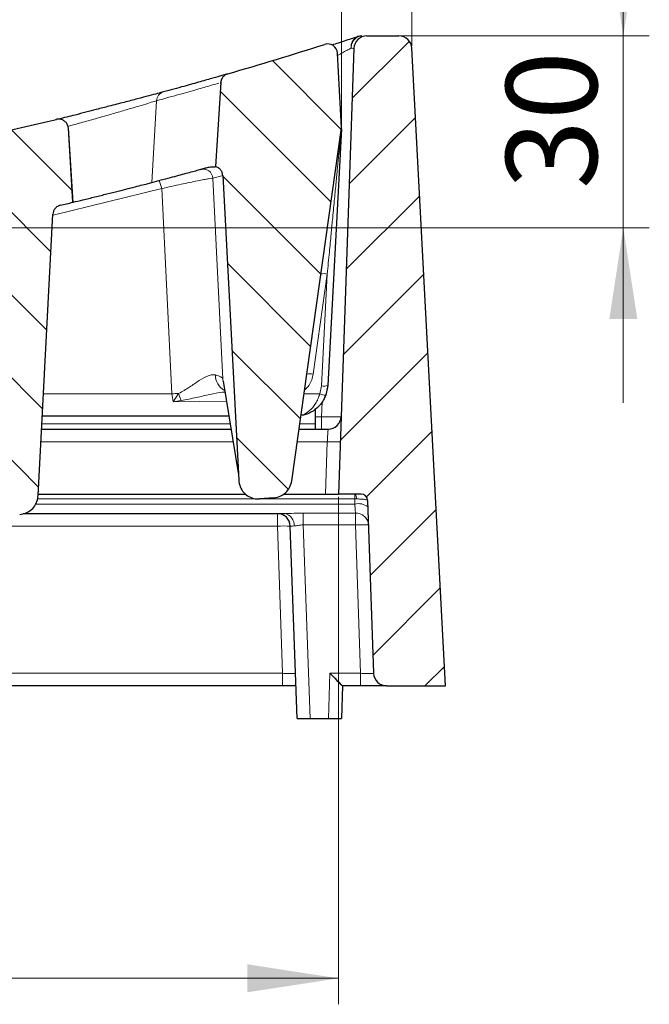
# Model space of a CAD drawing. Units: millimetres. Extents: x 0 to 420, y 0 to 381.
# Drawn here: x 344 to 368, y 201 to 239 of the extents above; entities that cross this region are included whole.
import ezdxf

# ---------------------------------------------------------------- set-up
doc = ezdxf.new("R2010")
doc.units = ezdxf.units.MM
doc.styles.add('SLDTEXTSTYLE0', font='TXT', dxfattribs={"width": 0.605})
doc.dimstyles.new('SLDDIMSTYLE1', dxfattribs={"dimtxt": 3.5, "dimasz": 3.5, "dimexe": 0, "dimexo": 0.0625, "dimgap": 0.875, "dimtad": 1, "dimdec": 0, "dimlfac": 4, "dimrnd": 1e-09, "dimzin": 12, "dimdsep": 46, "dimtxsty": 'SLDTEXTSTYLE0', "dimsah": 1, "dimcen": 0.09, "dimadec": 0, "dimazin": 3, "dimtfac": 1, "dimtdec": 3, "dimtofl": 0, "dimtmove": 0, "dimatfit": 3, "dimfxl": 0, "dimfrac": 2, "dimtolj": 1, "dimtzin": 12, "dimarcsym": 0})
doc.dimstyles.new('SLDDIMSTYLE3', dxfattribs={"dimtxt": 3.5, "dimasz": 3.5, "dimexe": 0, "dimexo": 0.0625, "dimgap": 0.875, "dimtad": 1, "dimlfac": 4, "dimrnd": 1e-09, "dimzin": 12, "dimdsep": 46, "dimtxsty": 'SLDTEXTSTYLE0', "dimsah": 1, "dimcen": 0.09, "dimadec": 0, "dimazin": 3, "dimtol": 1, "dimtm": 2, "dimtfac": 1, "dimtdec": 0, "dimtofl": 0, "dimtmove": 0, "dimatfit": 3, "dimfxl": 0, "dimfrac": 2, "dimtolj": 1, "dimarcsym": 0})
doc.dimstyles.new('SLDDIMSTYLE4', dxfattribs={"dimtxt": 3.5, "dimasz": 3.5, "dimexe": 0, "dimexo": 0.0625, "dimgap": 0.875, "dimtad": 1, "dimdec": 0, "dimlfac": 4, "dimrnd": 1e-09, "dimzin": 12, "dimdsep": 46, "dimtxsty": 'SLDTEXTSTYLE0', "dimsah": 1, "dimcen": 0.09, "dimadec": 0, "dimazin": 3, "dimtol": 1, "dimtp": 2, "dimtm": 2, "dimtfac": 1, "dimtdec": 0, "dimtofl": 0, "dimtmove": 0, "dimatfit": 3, "dimfxl": 0, "dimfrac": 2, "dimtolj": 1, "dimarcsym": 0})
doc.dimstyles.new('SLDDIMSTYLE6', dxfattribs={"dimtxt": 3.5, "dimasz": 3.5, "dimexe": 0, "dimexo": 0.0625, "dimgap": 0.875, "dimtad": 1, "dimdec": 0, "dimlfac": 4, "dimrnd": 1e-09, "dimzin": 12, "dimdsep": 46, "dimtxsty": 'SLDTEXTSTYLE0', "dimsah": 1, "dimcen": 0.09, "dimadec": 0, "dimazin": 3, "dimtfac": 1, "dimtdec": 3, "dimtmove": 0, "dimatfit": 0, "dimfxl": 0, "dimfrac": 2, "dimtolj": 1, "dimtzin": 12, "dimarcsym": 0})
pattern_1 = [(135, (0, 0), (-1.5875, -1.5875), [])]

# ---------------------------------------------------------------- blocks, each defined once
blk = doc.blocks.new('_D_9')
at = {"color": 7, "linetype": 'Continuous', "lineweight": 0}
for p, q in [((263.863, 220.435), (263.863, 200.91)), ((355.882, 220.435), (355.882, 200.91)), ((263.863, 201.91), (355.882, 201.91))]:
    blk.add_line(p, q, dxfattribs=at)
at = {"color": 7, "linetype": 'Continuous', "lineweight": 18}
for points in [[(263.863, 201.91), (267.363, 201.372), (267.363, 202.449)], [(355.882, 201.91), (352.382, 202.449), (352.382, 201.372)]]:
    blk.add_solid(points, dxfattribs=at)
at = {"color": 7, "linetype": 'Continuous', "lineweight": 18, "insert": (306.584, 206.422), "char_height": 3.5, "attachment_point": 1, "style": 'SLDTEXTSTYLE0'}
blk.add_mtext('368', dxfattribs=at)
blk = doc.blocks.new('_D_10')
at = {"color": 7, "linetype": 'Continuous', "lineweight": 0}
for p, q in [((366.843, 238.16), (366.843, 244.891)), ((358.313, 238.16), (367.843, 238.16)), ((366.843, 238.16), (366.843, 230.774)), ((309.972, 230.774), (367.843, 230.774)), ((366.843, 230.774), (366.843, 224.043))]:
    blk.add_line(p, q, dxfattribs=at)
at = {"color": 7, "linetype": 'Continuous', "lineweight": 18}
for points in [[(366.843, 238.16), (367.381, 241.66), (366.304, 241.66)], [(366.843, 230.774), (366.304, 227.274), (367.381, 227.274)]]:
    blk.add_solid(points, dxfattribs=at)
at = {"color": 7, "linetype": 'Continuous', "lineweight": 18, "insert": (362.331, 232.275), "char_height": 3.5, "attachment_point": 1, "rotation": 90, "style": 'SLDTEXTSTYLE0'}
blk.add_mtext('30', dxfattribs=at)
blk = doc.blocks.new('_D_11')
at = {"color": 7, "linetype": 'Continuous', "lineweight": 0}
for p, q in [((263.747, 234.73), (263.747, 249.251)), ((355.997, 234.73), (355.997, 249.251)), ((263.747, 248.251), (355.997, 248.251))]:
    blk.add_line(p, q, dxfattribs=at)
at = {"color": 7, "linetype": 'Continuous', "lineweight": 18}
for points in [[(263.747, 248.251), (267.247, 247.712), (267.247, 248.789)], [(355.997, 248.251), (352.497, 248.789), (352.497, 247.712)]]:
    blk.add_solid(points, dxfattribs=at)
at = {"color": 7, "linetype": 'Continuous', "lineweight": 18, "attachment_point": 1, "style": 'SLDTEXTSTYLE0'}
for s, insert, char_height in [('0', (313.402, 254.87), 2.45), ('369', (304.808, 252.762), 3.5), ('2', (313.402, 251.712), 2.45), ('-', (312.483, 251.712), 2.45)]:
    blk.add_mtext(s, dxfattribs=dict(at, insert=insert, char_height=char_height))
blk = doc.blocks.new('_D_12')
at = {"color": 7, "linetype": 'Continuous', "lineweight": 0}
for p, q in [((261.033, 237.786), (261.033, 259.928)), ((358.712, 237.786), (358.712, 259.928)), ((261.033, 258.928), (358.712, 258.928))]:
    blk.add_line(p, q, dxfattribs=at)
at = {"color": 7, "linetype": 'Continuous', "lineweight": 18}
for points in [[(261.033, 258.928), (264.533, 258.389), (264.533, 259.466)], [(358.712, 258.928), (355.212, 259.466), (355.212, 258.389)]]:
    blk.add_solid(points, dxfattribs=at)
at = {"color": 7, "linetype": 'Continuous', "lineweight": 18, "attachment_point": 1, "style": 'SLDTEXTSTYLE0'}
for s, insert, char_height in [('391', (304.343, 263.439), 3.5), ('±2', (312.019, 262.389), 2.45)]:
    blk.add_mtext(s, dxfattribs=dict(at, insert=insert, char_height=char_height))

msp = doc.modelspace()

# ---------------------------------------------------------------- hatches: boundary and pattern name
at = {"linetype": 'Continuous', "lineweight": 18}
h = msp.add_hatch(dxfattribs=at)
h.set_pattern_fill('DIN 201 grey cast iron', scale=0.5, angle=90, style=0, pattern_type=2)
h.set_pattern_definition(pattern_1)
edge = h.paths.add_edge_path(flags=0)
edge.add_spline(control_points=[(352.8492, 220.353), (353.0318, 220.3662), (353.2143, 220.3795), (353.3969, 220.3929)], knot_values=[0.0042305, 0.0042305, 0.0042305, 0.0042305, 0.0064271, 0.0064271, 0.0064271, 0.0064271], weights=[1, 1, 1, 1], degree=3, periodic=0)
edge.add_spline(control_points=[(353.3969, 220.3929), (353.4803, 220.399), (353.5637, 220.4196), (353.6403, 220.4531), (353.7169, 220.4865), (353.7887, 220.5335), (353.8501, 220.5902), (353.912, 220.6474), (353.9649, 220.7159), (354.0046, 220.7901), (354.047, 220.8692), (354.0757, 220.9572), (354.0882, 221.046)], knot_values=[0, 0, 0, 0, 0.0010029, 0.0010029, 0.0010029, 0.0020052, 0.0020052, 0.0020052, 0.0030158, 0.0030158, 0.0030158, 0.0040942, 0.0040942, 0.0040942, 0.0040942], weights=[1, 1, 1, 1, 1, 1, 1, 1, 1, 1, 1, 1, 1], degree=3, periodic=0)
edge.add_line((354.0882, 221.046), (355.9973, 234.6302))
edge.add_line((355.9973, 234.6302), (355.847, 237.4994))
edge.add_arc((355.4725, 237.4798), 0.375, 3, 107.65248)
edge.add_arc((309.8723, 380.7742), 150, 286.161744, 287.652481, ccw=False)
edge.add_spline(control_points=[(351.6248, 236.7022), (351.5845, 236.6905), (351.5456, 236.6717), (351.5114, 236.6473), (351.4773, 236.623), (351.4468, 236.5924), (351.4226, 236.558), (351.3985, 236.5237), (351.3799, 236.4848), (351.3684, 236.4444), (351.3611, 236.4185), (351.3565, 236.3917), (351.3549, 236.3649)], knot_values=[0, 0, 0, 0, 0.0005037, 0.0005037, 0.0005037, 0.0010074, 0.0010074, 0.0010074, 0.0015111, 0.0015111, 0.0015111, 0.001831, 0.001831, 0.001831, 0.001831], weights=[1, 1, 1, 1, 1, 1, 1, 1, 1, 1, 1, 1, 1], degree=3, periodic=0)
edge.add_spline(control_points=[(351.3549, 236.3649), (351.289, 235.2883), (351.2231, 234.2116), (351.1573, 233.135)], knot_values=[0.0000846, 0.0000846, 0.0000846, 0.0000846, 0.0130284, 0.0130284, 0.0130284, 0.0130284], weights=[1, 1, 1, 1], degree=3, periodic=0)
edge.add_spline(control_points=[(351.1573, 233.135), (351.1863, 233.1271), (351.2145, 233.1156), (351.2408, 233.1011), (351.2775, 233.0807), (351.3112, 233.0537), (351.3391, 233.0224), (351.367, 232.991), (351.3899, 232.9544), (351.4058, 232.9156), (351.4218, 232.8768), (351.4312, 232.8347), (351.4334, 232.7928)], knot_values=[0.0008104, 0.0008104, 0.0008104, 0.0008104, 0.0011752, 0.0011752, 0.0011752, 0.0016854, 0.0016854, 0.0016854, 0.0021956, 0.0021956, 0.0021956, 0.0027057, 0.0027057, 0.0027057, 0.0027057], weights=[1, 1, 1, 1, 1, 1, 1, 1, 1, 1, 1, 1, 1], degree=3, periodic=0)
edge.add_spline(control_points=[(351.4334, 232.7928), (351.4885, 231.7422), (351.5435, 230.6917), (351.5986, 229.6412), (351.655, 228.5647), (351.7115, 227.4881), (351.7679, 226.4116), (351.8612, 224.6308), (351.9546, 222.85), (352.0479, 221.0693)], knot_values=[0.0003123, 0.0003123, 0.0003123, 0.0003123, 0.012936, 0.012936, 0.012936, 0.0258721, 0.0258721, 0.0258721, 0.0472707, 0.0472707, 0.0472707, 0.0472707], weights=[1, 1, 1, 1, 1, 1, 1, 1, 1, 1], degree=3, periodic=0)
edge.add_spline(control_points=[(352.0479, 221.0693), (352.0524, 220.9838), (352.0716, 220.8978), (352.1041, 220.8186), (352.1366, 220.7393), (352.1832, 220.6646), (352.2403, 220.6007), (352.2969, 220.5373), (352.3654, 220.4828), (352.44, 220.4421), (352.5137, 220.4018), (352.5954, 220.3738), (352.6783, 220.3605), (352.7346, 220.3514), (352.7923, 220.3489), (352.8492, 220.353)], knot_values=[0, 0, 0, 0, 0.0010276, 0.0010276, 0.0010276, 0.0020556, 0.0020556, 0.0020556, 0.0030761, 0.0030761, 0.0030761, 0.0040837, 0.0040837, 0.0040837, 0.0047625, 0.0047625, 0.0047625, 0.0047625], weights=[1, 1, 1, 1, 1, 1, 1, 1, 1, 1, 1, 1, 1, 1, 1, 1], degree=3, periodic=0)
h = msp.add_hatch(dxfattribs=at)
h.set_pattern_fill('DIN 201 grey cast iron', scale=0.5, style=0, pattern_type=2)
h.set_pattern_definition([(45, (0, 0), (-1.5875, 1.5875), [])])
edge = h.paths.add_edge_path(flags=0)
edge.add_arc((356.9802, 237.6602), 0.5, 90, 178)
edge.add_line((356.4805, 237.6777), (355.8818, 220.5352))
edge.add_line((355.8818, 220.5352), (356.7559, 220.5352))
edge.add_arc((356.7559, 220.2852), 0.25, 2, 90, ccw=False)
edge.add_line((357.0057, 220.294), (357.238, 213.6428))
edge.add_arc((357.7377, 213.6602), 0.5, 182, 270)
edge.add_line((357.7377, 213.1602), (359.9973, 213.1602))
edge.add_line((359.9973, 213.1602), (358.712, 237.6864))
edge.add_arc((358.2126, 237.6602), 0.5, 3, 90)
edge.add_line((358.2126, 238.1602), (356.9802, 238.1602))
h = msp.add_hatch(dxfattribs=at)
h.set_pattern_fill('DIN 201 grey cast iron', scale=0.5, angle=90, style=0, pattern_type=2)
h.set_pattern_definition(pattern_1)
edge = h.paths.add_edge_path(flags=0)
edge.add_spline(control_points=[(341.1078, 230.3005), (341.2806, 227.0025), (341.4535, 223.7045), (341.6264, 220.4066)], knot_values=[0.016684, 0.016684, 0.016684, 0.016684, 0.056314, 0.056314, 0.056314, 0.056314], weights=[1, 1, 1, 1], degree=3, periodic=0)
edge.add_spline(control_points=[(341.6264, 220.4066), (341.6309, 220.3206), (341.6502, 220.2343), (341.6828, 220.1546), (341.7154, 220.0749), (341.7623, 219.9998), (341.8197, 219.9356), (341.8766, 219.872), (341.9453, 219.8174), (342.0203, 219.7766), (342.094, 219.7365), (342.1758, 219.7086), (342.2587, 219.6955), (342.3102, 219.6874), (342.3627, 219.6847), (342.4147, 219.6876)], knot_values=[0, 0, 0, 0, 0.0010328, 0.0010328, 0.0010328, 0.0020663, 0.0020663, 0.0020663, 0.0030902, 0.0030902, 0.0030902, 0.0040978, 0.0040978, 0.0040978, 0.0047168, 0.0047168, 0.0047168, 0.0047168], weights=[1, 1, 1, 1, 1, 1, 1, 1, 1, 1, 1, 1, 1, 1, 1, 1], degree=3, periodic=0)
edge.add_spline(control_points=[(342.4147, 219.6876), (342.817, 219.7098), (343.2193, 219.7324), (343.6215, 219.7554)], knot_values=[0.2872149, 0.2872149, 0.2872149, 0.2872149, 0.2920488, 0.2920488, 0.2920488, 0.2920488], weights=[1, 1, 1, 1], degree=3, periodic=0)
edge.add_spline(control_points=[(343.6215, 219.7554), (343.7046, 219.7602), (343.788, 219.7794), (343.8648, 219.8115), (343.9416, 219.8436), (344.0139, 219.8893), (344.0759, 219.9448), (344.1385, 220.0007), (344.1923, 220.0681), (344.2331, 220.1414), (344.2746, 220.2158), (344.3039, 220.2983), (344.3188, 220.3822), (344.3243, 220.4133), (344.3279, 220.4449), (344.3296, 220.4766)], knot_values=[0, 0, 0, 0, 0.0009989, 0.0009989, 0.0009989, 0.0019972, 0.0019972, 0.0019972, 0.003004, 0.003004, 0.003004, 0.004026, 0.004026, 0.004026, 0.0044015, 0.0044015, 0.0044015, 0.0044015], weights=[1, 1, 1, 1, 1, 1, 1, 1, 1, 1, 1, 1, 1, 1, 1, 1], degree=3, periodic=0)
edge.add_spline(control_points=[(344.3296, 220.4766), (344.5187, 224.0853), (344.7078, 227.6941), (344.897, 231.3028)], knot_values=[0.0003801, 0.0003801, 0.0003801, 0.0003801, 0.0437446, 0.0437446, 0.0437446, 0.0437446], weights=[1, 1, 1, 1], degree=3, periodic=0)
edge.add_spline(control_points=[(344.897, 231.3028), (344.8987, 231.3366), (344.9052, 231.3704), (344.9159, 231.4024), (344.9293, 231.4422), (344.9497, 231.4803), (344.9754, 231.5134), (345.0016, 231.547), (345.034, 231.5766), (345.0699, 231.5995), (345.1051, 231.6219), (345.1445, 231.6385), (345.185, 231.6481)], knot_values=[0, 0, 0, 0, 0.0004055, 0.0004055, 0.0004055, 0.0009117, 0.0009117, 0.0009117, 0.0014258, 0.0014258, 0.0014258, 0.0019285, 0.0019285, 0.0019285, 0.0019285], weights=[1, 1, 1, 1, 1, 1, 1, 1, 1, 1, 1, 1, 1], degree=3, periodic=0)
edge.add_arc((309.8723, 380.7742), 153.25, 283.322132, 283.50791)
edge.add_spline(control_points=[(345.6684, 231.7634), (345.6103, 232.7127), (345.5523, 233.662), (345.4942, 234.6113)], knot_values=[0.0003375, 0.0003375, 0.0003375, 0.0003375, 0.0117503, 0.0117503, 0.0117503, 0.0117503], weights=[1, 1, 1, 1], degree=3, periodic=0)
edge.add_spline(control_points=[(345.4942, 234.6113), (345.4916, 234.6533), (345.4818, 234.6953), (345.4655, 234.734), (345.4492, 234.7727), (345.426, 234.8091), (345.3979, 234.8402), (345.3697, 234.8713), (345.3358, 234.898), (345.2989, 234.918), (345.262, 234.938), (345.2212, 234.952), (345.1797, 234.9587), (345.1383, 234.9654), (345.0951, 234.965), (345.0538, 234.9576), (345.0465, 234.9563), (345.0392, 234.9548), (345.032, 234.953)], knot_values=[0, 0, 0, 0, 0.0005036, 0.0005036, 0.0005036, 0.0010073, 0.0010073, 0.0010073, 0.0015109, 0.0015109, 0.0015109, 0.0020146, 0.0020146, 0.0020146, 0.0025182, 0.0025182, 0.0025182, 0.0026063, 0.0026063, 0.0026063, 0.0026063], weights=[1, 1, 1, 1, 1, 1, 1, 1, 1, 1, 1, 1, 1, 1, 1, 1, 1, 1, 1], degree=3, periodic=0)
edge.add_arc((309.8723, 380.7742), 150, 281.449564, 283.556121, ccw=False)
edge.add_spline(control_points=[(339.6481, 233.7592), (339.607, 233.7508), (339.5667, 233.7353), (339.5306, 233.7138), (339.4946, 233.6923), (339.4617, 233.6643), (339.4348, 233.6321), (339.4079, 233.5999), (339.3862, 233.5626), (339.3714, 233.5233), (339.3584, 233.4886), (339.3505, 233.4515), (339.3482, 233.4145)], knot_values=[0, 0, 0, 0, 0.0005037, 0.0005037, 0.0005037, 0.0010074, 0.0010074, 0.0010074, 0.0015111, 0.0015111, 0.0015111, 0.0019546, 0.0019546, 0.0019546, 0.0019546], weights=[1, 1, 1, 1, 1, 1, 1, 1, 1, 1, 1, 1, 1], degree=3, periodic=0)
edge.add_spline(control_points=[(339.3482, 233.4145), (339.2857, 232.3927), (339.2232, 231.3708), (339.1607, 230.3489)], knot_values=[0.0000789, 0.0000789, 0.0000789, 0.0000789, 0.0123642, 0.0123642, 0.0123642, 0.0123642], weights=[1, 1, 1, 1], degree=3, periodic=0)
edge.add_arc((309.8723, 380.7742), 153.25, 281.017868, 281.588688)
edge.add_spline(control_points=[(340.6579, 230.6482), (340.7031, 230.6574), (340.7508, 230.6582), (340.7964, 230.6505), (340.8377, 230.6434), (340.8785, 230.6291), (340.9152, 230.6087), (340.9519, 230.5884), (340.9856, 230.5614), (341.0135, 230.5301), (341.0413, 230.4987), (341.0642, 230.4621), (341.0802, 230.4233), (341.0961, 230.3845), (341.1056, 230.3424), (341.1078, 230.3005)], knot_values=[0, 0, 0, 0, 0.000554, 0.000554, 0.000554, 0.0010562, 0.0010562, 0.0010562, 0.0015582, 0.0015582, 0.0015582, 0.0020603, 0.0020603, 0.0020603, 0.0025623, 0.0025623, 0.0025623, 0.0025623], weights=[1, 1, 1, 1, 1, 1, 1, 1, 1, 1, 1, 1, 1, 1, 1, 1], degree=3, periodic=0)

# ---------------------------------------------------------------- linework, layer by layer
at = {"color": 7, "linetype": 'Continuous', "lineweight": 25}
for p, q in [((356.9802, 238.1602), (358.2126, 238.1602)), ((355.9973, 234.6302), (355.847, 237.4994)), ((356.4805, 237.6777), (355.8818, 220.5352)), ((359.9973, 213.1602), (358.712, 237.6864)), ((351.3549, 236.3649), (351.1573, 233.135)), ((351.3295, 236.3575), (351.3423, 236.3613)), ((351.6248, 236.7022), (351.6056, 236.6966)), ((344.9965, 234.9445), (345.032, 234.953)), ((345.6684, 231.7634), (345.4942, 234.6113)), ((345.6735, 231.7471), (345.4971, 234.6316)), ((354.0882, 221.046), (355.9973, 234.6302)), ((355.9953, 234.5913), (355.4779, 224.7198)), ((350.5779, 233.0291), (350.8482, 233.1038)), ((351.4334, 232.7928), (352.0479, 221.0693)), ((344.3296, 220.4766), (344.897, 231.3028)), ((351.4462, 224.8812), (352.037, 221.2767)), ((355.4779, 224.7198), (355.3985, 224.3423)), ((351.6669, 223.5352), (344.4899, 223.5352)), ((354.9974, 223.246), (354.9974, 223.8152)), ((354.9974, 223.0352), (354.9974, 223.246)), ((344.4637, 223.0352), (351.7488, 223.0352)), ((354.3678, 223.0352), (355.4863, 223.0352)), ((344.3327, 220.5352), (352.3227, 220.5352)), ((353.766, 220.5352), (355.3821, 220.5352)), ((355.3821, 220.5352), (355.8818, 220.5352)), ((356.7559, 220.5352), (355.8818, 220.5352)), ((353.3969, 220.3929), (352.8492, 220.353)), ((357.0057, 220.294), (357.238, 213.6428)), ((343.7509, 219.7852), (353.8196, 219.7852)), ((354.291, 211.9102), (354.0328, 219.3027)), ((353.7308, 213.1602), (339.8222, 213.1602)), ((356.041, 213.1602), (355.9973, 211.9102)), ((356.7383, 213.1602), (356.0407, 213.1602)), ((357.7377, 213.1602), (359.9973, 213.1602)), ((354.291, 211.9102), (354.7907, 211.9102)), ((354.7907, 211.9102), (355.4976, 211.9102)), ((355.4976, 211.9102), (355.9973, 211.9102))]:
    msp.add_line(p, q, dxfattribs=at)
at = {"color": 8, "linetype": 'Continuous', "lineweight": 18}
for p, q in [((351.3423, 236.3613), (351.3549, 236.3649)), ((348.6989, 232.5242), (348.8855, 235.669)), ((351.4468, 232.7965), (351.052, 232.6872)), ((351.052, 232.6872), (351.4376, 224.9627)), ((349.0835, 232.2897), (344.911, 231.2699)), ((349.4776, 224.3961), (349.0835, 232.2897)), ((355.4538, 229.0014), (354.913, 225.1531)), ((355.4538, 229.0014), (355.2283, 224.6981)), ((351.4376, 224.9627), (351.4462, 224.8816)), ((351.4376, 224.9627), (352.0348, 221.3188)), ((355.2283, 224.6981), (355.1648, 224.3961)), ((344.535, 224.3961), (349.4776, 224.3961)), ((349.5207, 224.0899), (349.4776, 224.3961)), ((349.7354, 224.4064), (349.5207, 224.0899)), ((354.559, 224.3961), (355.1648, 224.3961)), ((349.5207, 224.0899), (349.8331, 224.134)), ((351.5723, 224.1124), (349.5207, 224.0899)), ((355.2366, 223.5091), (355.2563, 224.0721)), ((354.9974, 223.5091), (355.2366, 223.5091)), ((355.2366, 223.5091), (355.2366, 223.0352)), ((344.4747, 223.246), (351.7143, 223.246)), ((354.3974, 223.246), (354.9974, 223.246)), ((351.8279, 222.5527), (344.4384, 222.5527)), ((355.4526, 222.5527), (354.2999, 222.5527)), ((355.3821, 220.5352), (355.4526, 222.5527)), ((356.508, 220.5352), (356.508, 220.35)), ((356.5148, 220.1558), (344.2383, 220.1558)), ((352.7636, 220.35), (344.3073, 220.35)), ((356.508, 220.35), (352.8521, 220.35)), ((356.508, 220.35), (356.5704, 220.3505)), ((356.5148, 220.1558), (356.508, 220.35)), ((353.5331, 219.7852), (353.5331, 219.3027)), ((354.5309, 219.8083), (356.5391, 219.8083)), ((354.5309, 219.3489), (354.5309, 219.8083)), ((356.5391, 219.8083), (356.5391, 219.3489)), ((353.5331, 219.3027), (340.3978, 219.3027)), ((353.7308, 213.6428), (353.5331, 219.3027)), ((356.5391, 219.3489), (354.5309, 219.3489)), ((354.5309, 219.3489), (354.7907, 211.9102)), ((356.7383, 213.6428), (356.5391, 219.3489)), ((353.7308, 213.6428), (339.8222, 213.6428)), ((353.7308, 213.1602), (353.7308, 213.6428)), ((355.5581, 213.6428), (355.4976, 211.9102)), ((356.7383, 213.6428), (355.5581, 213.6428)), ((356.7383, 213.1602), (356.7383, 213.6428))]:
    msp.add_line(p, q, dxfattribs=at)
at = {"color": 7, "linetype": 'Continuous', "lineweight": 25}
for centre, radius, start, end in [((356.9802, 237.6602), 0.5, 90, 178), ((356.7898, 237.6602), 0.5, 90, 108.16437), ((358.2126, 237.6602), 0.5, 3, 90), ((309.8723, 380.7742), 150, 286.161744, 287.652481), ((355.4725, 237.4798), 0.375, 3, 107.65248), ((309.8723, 380.7742), 150, 281.449564, 283.556119), ((309.8723, 380.7742), 153.25, 283.32217, 283.50791), ((354.2297, 224.7852), 1.25, 333.71663, 357), ((355.4863, 223.5352), 0.5, 270, 358), ((356.7559, 220.2852), 0.25, 2, 90), ((353.5331, 219.2852), 0.5, 2, 90), ((357.7377, 213.6602), 0.5, 182, 270)]:
    msp.add_arc(centre, radius, start, end, dxfattribs=at)
at = {"color": 8, "linetype": 'Continuous', "lineweight": 18}
for centre, radius, start, end in [((349.2493, 235.6577), 0.364, 105.77208, 178.2234), ((350.6775, 232.6675), 0.375, 2.99932, 105.39748), ((346.9775, 231.8103), 2.1599, 12.82601, 21.45043), ((355.33, 228.5465), 0.4714, 74.77764, 105.22236), ((351.8286, 225.1151), 0.6779, 179.29831, 240.85229), ((354.7892, 224.6982), 0.4714, 74.77764, 105.22236), ((355.3134, 225.1657), 0.4753, 259.68471, 290.25475), ((350.1756, 210.1505), 14.2627, 91.76848, 92.80487), ((353.4458, 225.5839), 3.8928, 197.60711, 201.86713), ((355.385, 224.8184), 0.4763, 242.45357, 271.62538), ((355.7024, 226.1373), 3.5933, 266.0129, 273.9871), ((356.2256, 220.3873), 0.3467, 353.90194, 25.25924), ((356.6494, 219.5854), 0.5861, 51.4667, 103.27551), ((353.7392, 219.3539), 0.4388, 354.25084, 79.43988), ((353.783, 215.7181), 3.5933, 86.0129, 93.9871), ((356.7889, 215.7643), 3.5933, 86.0129, 93.9871)]:
    msp.add_arc(centre, radius, start, end, dxfattribs=at)
at = {"color": 7, "linetype": 'Continuous', "lineweight": 25}
msp.add_ellipse((355.5581, 213.6602), major_axis=(-0.4828, 0.4999), ratio=0.0174444, start_param=1.5888586, end_param=3.1247483, dxfattribs=at)
for points, knots in [([(356.6339, 238.1353), (356.5695, 238.1142), (356.4405, 238.0719), (356.1749, 237.9855), (355.9011, 237.8968), (355.7152, 237.8372), (355.6335, 237.811)], [0, 0, 0, 0, 0.2634482, 0.5277402, 0.792446, 1, 1, 1, 1]), ([(351.5833, 236.6902), (351.5302, 236.6748), (351.4239, 236.6441), (351.0762, 236.5441), (350.589, 236.4058), (349.962, 236.2298), (349.4211, 236.082), (349.1504, 236.008)], [0, 0, 0, 0, 0.2000609, 0.4001475, 0.5997818, 0.7996013, 1, 1, 1, 1]), ([(351.6248, 236.7022), (351.5854, 236.6865), (351.5066, 236.655), (351.4173, 236.5617), (351.3668, 236.4603), (351.3582, 236.3917), (351.3549, 236.3649)], [0, 0, 0, 0, 0.2746937, 0.549388, 0.8240667, 1, 1, 1, 1]), ([(349.1504, 236.008), (349.0839, 235.99), (348.9517, 235.9542), (348.6039, 235.8607), (348.1666, 235.7444), (347.6442, 235.6074), (347.1077, 235.4687), (346.7376, 235.3751), (346.5757, 235.3342)], [0, 0, 0, 0, 0.17399884, 0.34647406, 0.5197619, 0.69262675, 0.86552676, 1, 1, 1, 1]), ([(346.5644, 235.3253), (346.4335, 235.2919), (346.1643, 235.2231), (345.6701, 235.098), (345.3219, 235.0112), (345.1091, 234.9581)], [0, 0, 0, 0, 0.2692188, 0.5534115, 1, 1, 1, 1]), ([(345.4942, 234.6114), (345.4875, 234.6532), (345.4741, 234.7369), (345.4027, 234.845), (345.3024, 234.9244), (345.1809, 234.9656), (345.0875, 234.9653), (345.0392, 234.9546), (345.032, 234.953)], [0, 0, 0, 0, 0.1931451, 0.3862902, 0.5794378, 0.7725946, 0.9657626, 1, 1, 1, 1]), ([(348.6989, 232.5242), (348.9486, 232.59), (349.4486, 232.7218), (350.0407, 232.8818), (350.5259, 233.0145), (350.7407, 233.074), (350.8482, 233.1038)], [0, 0, 0, 0, 0.2489411, 0.4982989, 0.7489333, 1, 1, 1, 1]), ([(350.8482, 233.1038), (350.8696, 233.1088), (350.9766, 233.1341), (351.1214, 233.1215), (351.1475, 233.1344), (351.1613, 233.1412)], [0, 0, 0, 0, 0.105578, 0.5279743, 1, 1, 1, 1]), ([(351.4334, 232.7928), (351.4271, 232.8347), (351.4144, 232.9185), (351.3439, 233.0267), (351.2542, 233.1011), (351.1858, 233.125), (351.1573, 233.135)], [0, 0, 0, 0, 0.26909793, 0.5381957, 0.80730122, 1, 1, 1, 1]), ([(345.6724, 231.7645), (345.7982, 231.7948), (346.0801, 231.8626), (346.5224, 231.9709), (346.982, 232.0849), (347.4163, 232.194), (347.809, 232.2938), (348.1481, 232.3809), (348.4207, 232.4515), (348.6013, 232.4986), (348.672, 232.5171), (348.6989, 232.5242)], [0, 0, 0, 0, 0.0957987, 0.2146535, 0.3349574, 0.4552512, 0.57494, 0.6946074, 0.8114656, 0.9283043, 1, 1, 1, 1]), ([(345.185, 231.6481), (345.1452, 231.6345), (345.0647, 231.607), (344.9706, 231.5179), (344.9115, 231.4122), (344.9014, 231.3366), (344.897, 231.3028)], [0, 0, 0, 0, 0.2603458, 0.526565, 0.7888328, 1, 1, 1, 1]), ([(345.6684, 231.7634), (345.6705, 231.7639), (345.6735, 231.7646), (345.671, 231.764), (345.6702, 231.7638)], [0, 0, 0, 0, 0.6837475, 1, 1, 1, 1]), ([(355.3985, 224.3423), (355.3715, 224.2802), (355.3154, 224.1512), (355.1574, 223.9293), (354.9117, 223.7197), (354.6485, 223.5874), (354.4876, 223.5703), (354.4423, 223.5654)], [0, 0, 0, 0, 0.142476, 0.2961512, 0.5908673, 0.8846266, 1, 1, 1, 1]), ([(352.0479, 221.0693), (352.0608, 220.9838), (352.0866, 220.8129), (352.2299, 220.5912), (352.4316, 220.4305), (352.6504, 220.3523), (352.792, 220.3528), (352.8492, 220.353)], [0, 0, 0, 0, 0.2155395, 0.4311363, 0.6451522, 0.8564989, 1, 1, 1, 1]), ([(353.3969, 220.3929), (353.4801, 220.4073), (353.6465, 220.4361), (353.8591, 220.5814), (354.0245, 220.787), (354.0665, 220.9579), (354.0882, 221.046)], [0, 0, 0, 0, 0.2450247, 0.4899729, 0.7369213, 1, 1, 1, 1]), ([(343.6215, 219.7554), (343.7045, 219.7685), (343.8705, 219.7945), (344.086, 219.9358), (344.2457, 220.1352), (344.3162, 220.3286), (344.3267, 220.445), (344.3296, 220.4766)], [0, 0, 0, 0, 0.2266692, 0.4532665, 0.681804, 0.91374, 1, 1, 1, 1]), ([(354.2473, 213.1602), (354.1986, 213.1602), (354.0408, 213.1602), (353.8575, 213.1602), (353.7308, 213.1602)], [0, 0, 0, 0, 0.3087289, 1, 1, 1, 1]), ([(357.7377, 213.1602), (357.7244, 213.1602), (357.7038, 213.1602), (357.5792, 213.1602), (357.4503, 213.1602), (357.2902, 213.1602), (357.0575, 213.1602), (356.8641, 213.1602), (356.7383, 213.1602)], [0, 0, 0, 0, 0.239514, 0.3683982, 0.5, 0.6316018, 0.760486, 1, 1, 1, 1])]:
    msp.add_open_spline(points, degree=3, knots=knots, dxfattribs=at)
at = {"color": 8, "linetype": 'Continuous', "lineweight": 18}
for points, knots in [([(356.7898, 238.1602), (356.7383, 238.1538), (356.6313, 238.1403), (356.4918, 238.0322), (356.3924, 237.8742), (356.375, 237.749), (356.3666, 237.6889)], [0, 0, 0, 0, 0.2408352, 0.5000012, 0.7600616, 1, 1, 1, 1]), ([(356.3666, 237.6889), (356.368, 237.7371), (356.3708, 237.8387), (356.427, 237.9743), (356.5163, 238.0824), (356.5954, 238.118), (356.6339, 238.1353)], [0, 0, 0, 0, 0.2369536, 0.4999936, 0.7561696, 1, 1, 1, 1]), ([(355.8515, 237.4122), (355.8686, 237.4216), (355.9469, 237.4646), (356.0839, 237.5391), (356.2473, 237.6267), (356.3284, 237.669), (356.3666, 237.6889)], [0, 0, 0, 0, 0.0850598, 0.3908514, 0.7130441, 1, 1, 1, 1]), ([(356.3666, 237.6889), (356.3991, 237.6876), (356.4585, 237.6851), (356.4686, 237.6811), (356.4732, 237.6793)], [0, 0, 0, 0, 0.5461504, 1, 1, 1, 1]), ([(348.8855, 235.669), (349.2063, 235.7571), (349.8474, 235.9332), (350.5402, 236.1298), (351.0512, 236.2767), (351.2087, 236.3224), (351.2875, 236.3453)], [0, 0, 0, 0, 0.2501011, 0.4998023, 0.7498354, 1, 1, 1, 1]), ([(345.4776, 234.6821), (345.6197, 234.7212), (345.9477, 234.8113), (346.4722, 234.9589), (347.0242, 235.1167), (347.5422, 235.2672), (348.0069, 235.4044), (348.3972, 235.5211), (348.7078, 235.6149), (348.8261, 235.6509), (348.8855, 235.669)], [0, 0, 0, 0, 0.0983429, 0.227021, 0.3562534, 0.485133, 0.6138808, 0.7427802, 0.8709041, 1, 1, 1, 1]), ([(355.9967, 234.6193), (355.9967, 234.6194), (355.9967, 234.6195), (355.9966, 234.6187), (355.9965, 234.6171), (355.9961, 234.6137), (355.9949, 234.601), (355.9919, 234.5709), (355.9853, 234.5036), (355.9741, 234.3893), (355.9545, 234.187), (355.9254, 233.8863), (355.8852, 233.4713), (355.8379, 232.983), (355.7837, 232.421), (355.7223, 231.7853), (355.6608, 231.1484), (355.5976, 230.492), (355.5307, 229.7978), (355.4811, 229.284), (355.4538, 229.0014)], [0, 0, 0, 0, 0.0005153, 0.0010295, 0.0015787, 0.0021925, 0.0036906, 0.009445, 0.0184247, 0.0397729, 0.0698412, 0.1256954, 0.1991725, 0.2902957, 0.3854514, 0.4984055, 0.6291606, 0.7252266, 0.8488397, 1, 1, 1, 1]), ([(351.052, 232.6872), (351.0421, 232.6883), (351.0225, 232.6906), (350.8992, 232.6717), (350.7138, 232.6377), (350.4672, 232.5886), (350.17, 232.5268), (349.8327, 232.4547), (349.4663, 232.3749), (349.2112, 232.3181), (349.0835, 232.2897)], [0, 0, 0, 0, 0.1254474, 0.2509672, 0.3756767, 0.5008918, 0.625305, 0.7503061, 0.8749657, 1, 1, 1, 1]), ([(351.1508, 225.1234), (351.1075, 225.1287), (351.0205, 225.1395), (350.8151, 225.0759), (350.5273, 224.9162), (350.1653, 224.6461), (349.8781, 224.486), (349.7354, 224.4064)], [0, 0, 0, 0, 0.1197632, 0.240854, 0.4900482, 0.7465181, 1, 1, 1, 1]), ([(351.4376, 224.9627), (351.4218, 224.9911), (351.3899, 225.0481), (351.2307, 225.0982), (351.1508, 225.1234)], [0, 0, 0, 0, 0.4981917, 1, 1, 1, 1]), ([(354.913, 225.1531), (354.8973, 225.0791), (354.8658, 224.931), (354.7631, 224.7106), (354.643, 224.5982), (354.579, 224.5382)], [0, 0, 0, 0, 0.3176638, 0.6364146, 1, 1, 1, 1]), ([(349.8331, 224.134), (350.0283, 224.1721), (350.4049, 224.2456), (350.9274, 224.3691), (351.301, 224.4537), (351.4816, 224.4575), (351.5156, 224.4582)], [0, 0, 0, 0, 0.3341559, 0.644639, 0.9332211, 1, 1, 1, 1]), ([(355.1648, 224.3961), (355.1434, 224.3307), (355.0995, 224.1961), (354.9752, 223.9603), (354.7792, 223.7366), (354.5815, 223.5979), (354.4662, 223.5797), (354.4438, 223.5762)], [0, 0, 0, 0, 0.150635, 0.3101766, 0.6186611, 0.9260019, 1, 1, 1, 1]), ([(355.986, 223.5178), (355.9828, 223.516), (355.9764, 223.5126), (355.9144, 223.5075), (355.7773, 223.5037), (355.5319, 223.5034), (355.3359, 223.5072), (355.2366, 223.5091)], [0, 0, 0, 0, 0.1337327, 0.2619349, 0.5006909, 0.7471304, 1, 1, 1, 1]), ([(355.4526, 222.5527), (355.4553, 222.5915), (355.4603, 222.6646), (355.4686, 222.7843), (355.4776, 222.9094), (355.4848, 223.0144), (355.4858, 223.0284), (355.4863, 223.0352)], [0, 0, 0, 0, 0.1527487, 0.2873254, 0.5011576, 0.7570858, 1, 1, 1, 1]), ([(356.5391, 219.8083), (356.5381, 219.8214), (356.5361, 219.8489), (356.5308, 219.9229), (356.5238, 220.0249), (356.5179, 220.111), (356.5148, 220.1558)], [0, 0, 0, 0, 0.216653, 0.4555345, 0.7166516, 1, 1, 1, 1]), ([(356.5704, 220.3505), (356.6277, 220.3497), (356.7451, 220.3482), (356.8822, 220.3358), (356.9834, 220.3179), (356.9978, 220.3025), (357.0057, 220.294)], [0, 0, 0, 0, 0.2434819, 0.4986662, 0.721167, 1, 1, 1, 1]), ([(353.8196, 219.7852), (353.9338, 219.7901), (354.1623, 219.7997), (354.4079, 219.8055), (354.5309, 219.8083)], [0, 0, 0, 0, 0.4995024, 1, 1, 1, 1]), ([(356.5391, 219.8083), (356.6012, 219.8021), (356.7293, 219.7892), (356.8954, 219.6833), (357.0119, 219.5291), (357.03, 219.4074), (357.0387, 219.3489)], [0, 0, 0, 0, 0.2422801, 0.5000023, 0.7594674, 1, 1, 1, 1]), ([(354.1758, 219.3099), (354.1357, 219.3095), (354.0533, 219.3088), (354.0398, 219.3048), (354.0328, 219.3027)], [0, 0, 0, 0, 0.4861666, 1, 1, 1, 1]), ([(354.5309, 219.3489), (354.4974, 219.3487), (354.4309, 219.3483), (354.366, 219.3379), (354.3061, 219.3274), (354.2481, 219.3153), (354.2003, 219.3118), (354.1758, 219.3099)], [0, 0, 0, 0, 0.2515354, 0.5002912, 0.5138978, 0.750591, 1, 1, 1, 1]), ([(354.2305, 213.6428), (354.2285, 213.6417), (354.2246, 213.6395), (354.1842, 213.6366), (354.0934, 213.6349), (353.9573, 213.6366), (353.8321, 213.6395), (353.7649, 213.6417), (353.7308, 213.6428)], [0, 0, 0, 0, 0.1305355, 0.2575427, 0.4999999, 0.7424494, 0.8694586, 1, 1, 1, 1]), ([(357.238, 213.6428), (357.236, 213.6417), (357.2321, 213.6395), (357.1917, 213.6366), (357.1009, 213.6349), (356.9648, 213.6366), (356.8397, 213.6395), (356.7724, 213.6417), (356.7383, 213.6428)], [0, 0, 0, 0, 0.1305355, 0.2575427, 0.4999999, 0.7424494, 0.8694586, 1, 1, 1, 1])]:
    msp.add_open_spline(points, degree=3, knots=knots, dxfattribs=at)

# ---------------------------------------------------------------- dimensions: what is measured, and where the dimension line sits
at = {"color": 7, "linetype": 'Continuous', "lineweight": 18}
for base, p1, p2, angle, dimstyle, picture, middle in [((358.712, 258.9277), (261.0327, 237.6864), (358.712, 237.6864), 0, 'SLDDIMSTYLE4', '_D_12', (309.8723, 258.9277)), ((355.9973, 248.2506), (263.7473, 234.6302), (355.9973, 234.6302), 0, 'SLDDIMSTYLE3', '_D_11', (309.8723, 248.2506)), ((366.8428, 230.7742), (358.2126, 238.1602), (309.8723, 230.7742), 90, 'SLDDIMSTYLE6', '_D_10', (366.8428, 234.4672)), ((355.8818, 201.9102), (263.8628, 220.5352), (355.8818, 220.5352), 0, 'SLDDIMSTYLE1', '_D_9', (309.8723, 201.9102))]:
    dim = msp.add_linear_dim(base=base, p1=p1, p2=p2, angle=angle, dimstyle=dimstyle, dxfattribs=at)
    dim.commit()
    dim.dimension.update_dxf_attribs({"geometry": picture, "text_midpoint": middle, "dimtype": 160})

doc.saveas('drawing.dxf')
